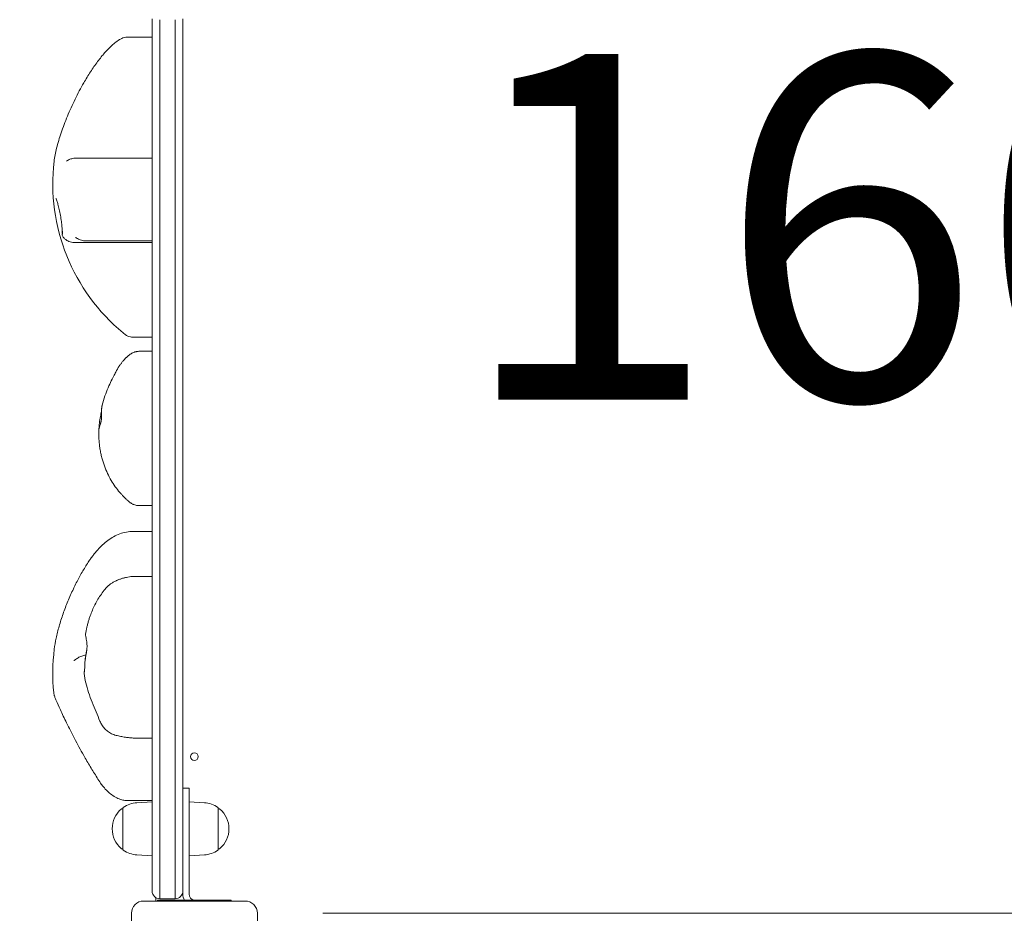
# Model space of a CAD drawing. Units: millimetres. Extents: x 3320 to 19964, y 4540 to 16743.
# Drawn here: x 14601 to 15242, y 11391 to 11973 of the extents above; entities that cross this region are included whole.
import ezdxf

# ---------------------------------------------------------------- set-up
doc = ezdxf.new("R2010")
doc.units = ezdxf.units.MM
doc.header["$LTSCALE"] = 75
doc.layers.get('0').update_dxf_attribs({"lineweight": 25})
for name, color, linetype, lineweight in [('Dimension (ISO)', 7, 'Continuous', 18), ('Symbol (ISO)', 7, 'Continuous', 25), ('Visible (ISO)', 7, 'Continuous', 18)]:
    doc.layers.add(name, color=color, linetype=linetype, lineweight=lineweight)
doc.styles.add('Note Text (ISO)', font='tahoma.ttf')
doc.styles.add('Text Style57', font='tahoma.ttf')
doc.dimstyles.new('Aplay Dimension Styles M', dxfattribs={"dimscale": 75, "dimtxt": 2.5, "dimasz": 2.5, "dimexe": 3.175, "dimexo": 2, "dimgap": 0.762, "dimtad": 1, "dimdec": 1, "dimlfac": 0.001, "dimrnd": 1e-08, "dimzin": 0, "dimdsep": 46, "dimtxsty": 'Note Text (ISO)', "dimcen": 0.09, "dimdle": 10, "dimclrd": 256, "dimclre": 256, "dimclrt": 7, "dimadec": 0, "dimazin": 0, "dimtfac": 1.40208, "dimtofl": 0, "dimtmove": 0, "dimatfit": 3, "dimfxl": 1, "dimtolj": 1, "dimtzin": 0, "dimlwd": -1, "dimlwe": -1, "dimarcsym": 0})

# ---------------------------------------------------------------- blocks, each defined once
blk = doc.blocks.new('FHF')
at = {"layer": 'Symbol (ISO)', "color": 7, "style": 'Text Style57'}
blk.add_attdef('<FREE_HEIGHT_OF_FALL>_001', (-4.6491, -1.4984), '', height=3, dxfattribs=at)
blk = doc.blocks.new('*D32')
at = {"layer": 'Defpoints', "color": 0, "transparency": 16777216}
for p in [(7183.45, 14241.6), (18096.33, 10626.02), (18096.33, 6342.27)]:
    blk.add_point(p, dxfattribs=at)
at = {"layer": 'Dimension (ISO)', "transparency": 16777216}
for p, q in [((7183.45, 14091.6), (7183.45, 6104.14)), ((18096.33, 10476.02), (18096.33, 6104.14)), ((7370.95, 6342.27), (17908.83, 6342.27))]:
    blk.add_line(p, q, dxfattribs=at)
for points in [[(7370.95, 6373.52), (7370.95, 6311.02), (7183.45, 6342.27)], [(17908.83, 6373.52), (17908.83, 6311.02), (18096.33, 6342.27)]]:
    blk.add_solid(points, dxfattribs=at)
at = {"layer": 'Dimension (ISO)', "color": 7, "transparency": 16777216, "insert": (12641.63, 6594.6), "char_height": 187.5, "attachment_point": 2, "style": 'Note Text (ISO)'}
blk.add_mtext('\\A1;10.9 m', dxfattribs=at)
blk = doc.blocks.new('*D33')
at = {"layer": 'Defpoints', "color": 0, "transparency": 16777216}
for p in [(5566.97, 13457), (19947.71, 10653.04), (19947.71, 4854.11)]:
    blk.add_point(p, dxfattribs=at)
at = {"layer": 'Dimension (ISO)', "transparency": 16777216}
for p, q in [((5566.97, 13307), (5566.97, 4615.98)), ((19947.71, 10503.04), (19947.71, 4615.98)), ((5754.47, 4854.11), (19760.21, 4854.11))]:
    blk.add_line(p, q, dxfattribs=at)
for points in [[(5754.47, 4885.36), (5754.47, 4822.86), (5566.97, 4854.11)], [(19760.21, 4885.36), (19760.21, 4822.86), (19947.71, 4854.11)]]:
    blk.add_solid(points, dxfattribs=at)
at = {"layer": 'Dimension (ISO)', "color": 7, "transparency": 16777216, "insert": (12757.34, 5099.51), "char_height": 187.5, "attachment_point": 2, "style": 'Note Text (ISO)'}
blk.add_mtext('\\A1;14.4 m', dxfattribs=at)

msp = doc.modelspace()

# ---------------------------------------------------------------- linework, layer by layer
at = {"layer": 'Visible (ISO)'}
for p, q in [((14687.22, 11465.82), (14687.22, 11973.86)), ((14692.22, 11464.9), (14692.22, 11973.22)), ((14692.22, 11973.22), (14692.22, 11464.9)), ((14702.22, 11464.9), (14702.22, 11973.22)), ((14702.22, 11464.9), (14702.22, 11973.22)), ((14707.22, 11973.86), (14707.22, 11465.82)), ((14687.22, 11961.89), (14671.33, 11961.89)), ((14687.22, 11883.05), (14637.63, 11883.05)), ((14687.22, 11828.06), (14637.25, 11828.06)), ((14687.22, 11829.21), (14644.23, 11829.21)), ((14687.22, 11766.49), (14675.03, 11766.49)), ((14687.22, 11757.33), (14679.03, 11757.33)), ((14652.53, 11705.22), (14652.53, 11705.2)), ((14652.53, 11704.08), (14652.53, 11703.37)), ((14687.22, 11656.86), (14678.88, 11656.86)), ((14687.22, 11639.97), (14673.83, 11639.97)), ((14687.22, 11610.74), (14675.66, 11610.74)), ((14687.22, 11505.46), (14677.28, 11505.46)), ((14711.22, 11472.96), (14707.22, 11472.96)), ((14711.22, 11472.96), (14711.22, 11447.96)), ((14687.22, 11464.97), (14670.36, 11464.97)), ((14677.23, 11463.4), (14687.22, 11463.96)), ((14687.22, 11465.82), (14687.22, 11405.96)), ((14692.22, 11464.9), (14692.22, 11405.03)), ((14692.22, 11405.03), (14692.22, 11464.9)), ((14702.22, 11464.9), (14702.22, 11405.03)), ((14702.22, 11464.9), (14702.22, 11405.03)), ((14707.22, 11405.96), (14707.22, 11465.82)), ((14721.2, 11463.4), (14711.22, 11463.96)), ((14668.22, 11459.46), (14667.47, 11459.46)), ((14668.22, 11432.98), (14668.22, 11459.93)), ((14730.22, 11459.93), (14730.22, 11432.98)), ((14730.22, 11459.46), (14730.97, 11459.46)), ((14711.22, 11403.96), (14711.22, 11447.96)), ((14668.22, 11433.46), (14667.47, 11433.46)), ((14730.22, 11433.46), (14730.97, 11433.46)), ((14677.23, 11429.52), (14687.22, 11428.96)), ((14721.2, 11429.52), (14711.22, 11428.96)), ((14692.22, 11400.96), (14692.22, 11405.03)), ((14692.22, 11405.03), (14692.22, 11400.96)), ((14702.22, 11400.96), (14702.22, 11405.03)), ((14702.22, 11400.96), (14702.22, 11405.03)), ((14707.22, 11405.96), (14707.22, 11403.96)), ((14681.72, 11399.46), (14747.72, 11399.46)), ((14689.72, 11401.63), (14689.72, 11399.46)), ((14690.8, 11399.96), (14690.8, 11399.46)), ((14692.22, 11400.96), (14702.22, 11400.96)), ((14713.21, 11399.96), (14716.23, 11399.96)), ((14738.64, 11399.96), (14738.64, 11399.46)), ((14673.72, 11325.46), (14673.72, 11391.46)), ((14755.72, 11391.46), (14755.72, 11325.46)), ((14798.24, 11391.46), (15631.2, 11391.46))]:
    msp.add_line(p, q, dxfattribs=at)
msp.add_circle((14714.72, 11493.46), 2.5, dxfattribs=at)
for centre, radius, start, end in [((14748.5, 11866.48), 125.97, 173.34914, 230.49643), ((14677.29, 11746.08), 10, 133.05219, 136.26726), ((14674.08, 11742.11), 10, 145.57816, 147.83485), ((14748.5, 11547.8), 125.97, 172.89314, 185.81188), ((14678.19, 11446.46), 16.97, 93.21201, 125.09196), ((14720.25, 11446.46), 16.97, 54.90804, 86.78799), ((14678.19, 11446.46), 16.97, 130.61296, 229.38704), ((14667.47, 11458.96), 0.5, 90, 130.61296), ((14668.72, 11459.93), 0.5, 125.09196, 180), ((14729.72, 11459.93), 0.5, 0, 54.90804), ((14730.97, 11458.96), 0.5, 49.38704, 90), ((14720.25, 11446.46), 16.97, 310.61296, 49.38704), ((14667.47, 11433.96), 0.5, 229.38704, 270), ((14668.72, 11432.98), 0.5, 180, 234.90804), ((14678.19, 11446.46), 16.97, 234.90804, 266.78799), ((14720.25, 11446.46), 16.97, 273.21201, 305.09196), ((14729.72, 11432.98), 0.5, 305.09196, 0), ((14730.97, 11433.96), 0.5, 270, 310.61296), ((14692.22, 11405.96), 5, 180, 270), ((14702.22, 11405.96), 5, 270, 0), ((14681.72, 11391.46), 8, 90, 180), ((14715.22, 11403.96), 8, 180, 209.99952), ((14715.22, 11403.96), 4, 180, 259.19308), ((14747.72, 11391.46), 8, 0, 90)]:
    msp.add_arc(centre, radius, start, end, dxfattribs=at)
for centre, major_axis, ratio, start_param, end_param in [((14677.84, 11703.41), (1.8, -40.9), 0.617426, 4.637972, 4.641149), ((14636.07, 11601.5), (-7.69, -16.1), 0.034919, 4.583741, 4.654578)]:
    msp.add_ellipse(centre, major_axis=major_axis, ratio=ratio, start_param=start_param, end_param=end_param, dxfattribs=at)
for points, knots in [([(14671.33, 11961.89), (14670.37, 11961.89), (14669.71, 11961.76), (14668.33, 11961.44), (14667.82, 11961.22), (14666.73, 11960.74), (14666.3, 11960.49), (14664.72, 11959.53), (14663.91, 11958.88), (14662.1, 11957.39), (14661.2, 11956.59), (14659.38, 11954.87), (14658.48, 11953.98), (14656.72, 11952.13), (14655.86, 11951.18), (14654.72, 11949.82), (14654.4, 11949.44), (14654.09, 11949.05)], [0.401376, 0.401376, 0.401376, 0.401376, 0.441028, 0.441028, 0.505356, 0.505356, 0.610677, 0.610677, 0.933807, 0.933807, 1.266729, 1.266729, 1.59965, 1.59965, 1.932572, 1.932572, 2.065984, 2.065984, 2.065984, 2.065984]), ([(14654.09, 11949.05), (14653.29, 11948.03), (14652.49, 11946.99), (14650.91, 11944.85), (14650.13, 11943.76), (14648.58, 11941.53), (14647.82, 11940.39), (14646.31, 11938.08), (14645.57, 11936.9), (14644.11, 11934.52), (14643.4, 11933.31), (14642.7, 11932.09)], [0, 0, 0, 0, 0.408715, 0.408715, 0.81743, 0.81743, 1.226145, 1.226145, 1.63486, 1.63486, 2.043575, 2.043575, 2.043575, 2.043575]), ([(14642.7, 11932.09), (14640.72, 11928.66), (14638.81, 11925.07), (14635.24, 11917.77), (14633.58, 11914.09), (14630.55, 11906.77), (14629.17, 11903.11), (14626.81, 11896.13), (14625.82, 11892.81), (14624.25, 11886.56), (14623.69, 11883.72), (14623.38, 11881.07)], [0, 0, 0, 0, 1.150822, 1.150822, 2.301645, 2.301645, 3.452467, 3.452467, 4.603289, 4.603289, 5.754111, 5.754111, 5.754111, 5.754111]), ([(14631.47, 11881.22), (14631.81, 11881.44), (14632.17, 11881.64), (14632.92, 11882.02), (14633.31, 11882.2), (14634.13, 11882.5), (14634.55, 11882.63), (14635.42, 11882.84), (14635.86, 11882.92), (14636.75, 11883.03), (14637.19, 11883.05), (14637.63, 11883.05)], [0, 0, 0, 0, 0.0844933, 0.0844933, 0.1689865, 0.1689865, 0.2534798, 0.2534798, 0.3379731, 0.3379731, 0.4224663, 0.4224663, 0.4224663, 0.4224663]), ([(14624.61, 11856.92), (14624.61, 11856.92), (14624.61, 11856.92), (14624.64, 11856.86), (14624.71, 11856.73), (14624.9, 11856.28), (14625.06, 11855.88), (14625.44, 11854.74), (14625.67, 11853.95), (14626.18, 11852.04), (14626.45, 11850.9), (14626.98, 11848.45), (14627.25, 11847.11), (14627.72, 11844.45), (14627.93, 11843.11), (14628.28, 11840.6), (14628.41, 11839.43), (14628.59, 11837.38), (14628.64, 11836.5), (14628.67, 11835.16), (14628.65, 11834.66), (14628.61, 11834.31), (14628.6, 11834.25), (14628.59, 11834.22), (14628.59, 11834.22), (14628.59, 11834.22)], [1.035384, 1.035384, 1.035384, 1.035384, 1.071316, 1.071316, 1.204985, 1.204985, 1.41207, 1.41207, 1.681008, 1.681008, 1.980493, 1.980493, 2.2902, 2.2902, 2.596876, 2.596876, 2.893524, 2.893524, 3.175082, 3.175082, 3.426129, 3.426129, 3.511543, 3.511543, 3.53456, 3.53456, 3.53456, 3.53456]), ([(14628.69, 11832.9), (14628.7, 11833.1), (14628.71, 11833.3), (14628.73, 11833.64), (14628.74, 11833.76), (14628.75, 11833.99), (14628.76, 11834.1), (14628.77, 11834.34), (14628.77, 11834.48), (14628.78, 11834.84), (14628.79, 11835.07), (14628.79, 11835.34), (14628.79, 11835.38), (14628.8, 11835.43), (14628.8, 11835.44), (14628.8, 11835.45)], [0.0000489, 0.0000489, 0.0000489, 0.0000489, 0.1378007, 0.1378007, 0.2149309, 0.2149309, 0.2795535, 0.2795535, 0.3560069, 0.3560069, 0.4819604, 0.4819604, 0.5010029, 0.5010029, 0.507331, 0.507331, 0.507331, 0.507331]), ([(14628.69, 11832.9), (14628.91, 11832.36), (14629.21, 11831.84), (14629.96, 11830.87), (14630.41, 11830.43), (14631.75, 11829.39), (14632.74, 11828.88), (14634.9, 11828.2), (14636.06, 11828.04), (14637.23, 11828.06)], [-1.132992, -1.132992, -1.132992, -1.132992, -0.918236, -0.918236, -0.703226, -0.703226, -0.351525, -0.351525, 0, 0, 0, 0]), ([(14637.55, 11831.36), (14637.46, 11831.42), (14637.39, 11831.47), (14637.34, 11831.5), (14637.33, 11831.5), (14637.33, 11831.5)], [17.9407231, 17.9407231, 17.9407231, 17.9407231, 18.1174321, 18.1174321, 18.2010729, 18.2010729, 18.2010729, 18.2010729]), ([(14644.23, 11829.21), (14643.68, 11829.21), (14643.14, 11829.25), (14642.11, 11829.4), (14641.61, 11829.51), (14640.66, 11829.78), (14640.21, 11829.95), (14639.36, 11830.3), (14638.97, 11830.5), (14638.22, 11830.92), (14637.88, 11831.13), (14637.55, 11831.36)], [0.9678572, 0.9678572, 0.9678572, 0.9678572, 1.044114, 1.044114, 1.1203708, 1.1203708, 1.1966275, 1.1966275, 1.2728843, 1.2728843, 1.3491411, 1.3491411, 1.3491411, 1.3491411]), ([(14669.47, 11768.41), (14669.4, 11768.47), (14669.32, 11768.52), (14669.18, 11768.64), (14669.1, 11768.7), (14668.96, 11768.81), (14668.88, 11768.87), (14668.74, 11768.99), (14668.66, 11769.05), (14668.52, 11769.17), (14668.44, 11769.23), (14668.37, 11769.29)], [0, 0, 0, 0, 0.0416643, 0.0416643, 0.0833286, 0.0833286, 0.1249929, 0.1249929, 0.1666572, 0.1666572, 0.2083215, 0.2083215, 0.2083215, 0.2083215]), ([(14675.03, 11766.49), (14674.07, 11766.49), (14673.48, 11766.61), (14672.08, 11766.93), (14671.7, 11767.13), (14670.51, 11767.65), (14670.39, 11767.78), (14669.99, 11768.03), (14669.9, 11768.1), (14669.74, 11768.21), (14669.69, 11768.25), (14669.61, 11768.31), (14669.57, 11768.33), (14669.52, 11768.38), (14669.49, 11768.39), (14669.47, 11768.41)], [0.24790613, 0.24790613, 0.24790613, 0.24790613, 0.24881915, 0.24881915, 0.25068211, 0.25068211, 0.25589228, 0.25589228, 0.26304652, 0.26304652, 0.27020075, 0.27020075, 0.27735499, 0.27735499, 0.28367731, 0.28367731, 0.28367731, 0.28367731]), ([(14679.03, 11757.33), (14678.71, 11757.33), (14678.42, 11757.31), (14677.88, 11757.27), (14677.64, 11757.24), (14677.19, 11757.17), (14676.98, 11757.13), (14676.6, 11757.05), (14676.42, 11757), (14676.1, 11756.92), (14675.94, 11756.87), (14675.8, 11756.82)], [0.6088199, 0.6088199, 0.6088199, 0.6088199, 0.6472932, 0.6472932, 0.6857666, 0.6857666, 0.7242399, 0.7242399, 0.7627133, 0.7627133, 0.8011866, 0.8011866, 0.8011866, 0.8011866]), ([(14668.34, 11751.07), (14668.15, 11750.84), (14667.96, 11750.61), (14667.6, 11750.15), (14667.42, 11749.92), (14667.07, 11749.47), (14666.9, 11749.25), (14666.57, 11748.81), (14666.42, 11748.6), (14666.11, 11748.17), (14665.97, 11747.97), (14665.83, 11747.76)], [0, 0, 0, 0, 0.0764662, 0.0764662, 0.1529324, 0.1529324, 0.2293985, 0.2293985, 0.3058647, 0.3058647, 0.3823309, 0.3823309, 0.3823309, 0.3823309]), ([(14670.06, 11752.99), (14669.94, 11752.87), (14669.82, 11752.74), (14669.59, 11752.49), (14669.47, 11752.36), (14669.24, 11752.11), (14669.13, 11751.98), (14668.9, 11751.72), (14668.79, 11751.59), (14668.56, 11751.33), (14668.45, 11751.2), (14668.34, 11751.07)], [0, 0, 0, 0, 0.0381763, 0.0381763, 0.0763526, 0.0763526, 0.1145288, 0.1145288, 0.1527051, 0.1527051, 0.1908814, 0.1908814, 0.1908814, 0.1908814]), ([(14675.8, 11756.82), (14674.91, 11756.54), (14674.45, 11756.3), (14673.57, 11755.84), (14673.27, 11755.64), (14672.66, 11755.23), (14672.41, 11755.04), (14671.94, 11754.68), (14671.72, 11754.5), (14671.3, 11754.14), (14671.09, 11753.96), (14670.74, 11753.65), (14670.6, 11753.52), (14670.46, 11753.38)], [0, 0, 0, 0, 0.0511575, 0.0511575, 0.1213246, 0.1213246, 0.2133065, 0.2133065, 0.3052885, 0.3052885, 0.3972704, 0.3972704, 0.4599097, 0.4599097, 0.4599097, 0.4599097]), ([(14663.72, 11744.15), (14663.42, 11743.58), (14662.97, 11742.74), (14661.88, 11740.69), (14661.25, 11739.48), (14659.92, 11736.77), (14659.22, 11735.26), (14657.83, 11731.97), (14657.13, 11730.19), (14655.82, 11726.36), (14655.21, 11724.32), (14654.67, 11722.17)], [0, 0, 0, 0, 0.656122, 0.656122, 1.312245, 1.312245, 1.968367, 1.968367, 2.62449, 2.62449, 3.280612, 3.280612, 3.280612, 3.280612]), ([(14665.61, 11747.43), (14665.46, 11747.2), (14665.32, 11746.96), (14665.04, 11746.5), (14664.9, 11746.27), (14664.64, 11745.83), (14664.52, 11745.61), (14664.27, 11745.18), (14664.16, 11744.97), (14663.93, 11744.56), (14663.83, 11744.35), (14663.72, 11744.15)], [0, 0, 0, 0, 0.1397826, 0.1397826, 0.2795652, 0.2795652, 0.4193479, 0.4193479, 0.5591305, 0.5591305, 0.6989131, 0.6989131, 0.6989131, 0.6989131]), ([(14654.26, 11715.95), (14654.26, 11716.17), (14654.25, 11716.4), (14654.24, 11716.86), (14654.24, 11717.09), (14654.23, 11717.57), (14654.23, 11717.81), (14654.23, 11718.31), (14654.24, 11718.56), (14654.25, 11719.07), (14654.26, 11719.32), (14654.28, 11719.58)], [-0.3432386, -0.3432386, -0.3432386, -0.3432386, -0.2745909, -0.2745909, -0.2059432, -0.2059432, -0.1372955, -0.1372955, -0.0686477, -0.0686477, 0, 0, 0, 0]), ([(14654.28, 11719.58), (14654.29, 11719.75), (14654.31, 11719.92), (14654.34, 11720.26), (14654.36, 11720.43), (14654.4, 11720.78), (14654.42, 11720.95), (14654.48, 11721.3), (14654.51, 11721.47), (14654.58, 11721.82), (14654.62, 11722), (14654.67, 11722.17)], [-0.2439765, -0.2439765, -0.2439765, -0.2439765, -0.1998835, -0.1998835, -0.1557906, -0.1557906, -0.1116977, -0.1116977, -0.0676047, -0.0676047, -0.0235118, -0.0235118, -0.0235118, -0.0235118]), ([(14654.23, 11718.24), (14653.98, 11717.13), (14653.75, 11716.01), (14653.28, 11713.4), (14653.07, 11711.94), (14652.76, 11709.25), (14652.67, 11708.03), (14652.59, 11706.66), (14652.58, 11706.36), (14652.57, 11706.08)], [3.382143, 3.382143, 3.382143, 3.382143, 3.708298, 3.708298, 4.142236, 4.142236, 4.56239, 4.56239, 4.687504, 4.687504, 4.687504, 4.687504]), ([(14654.26, 11715.95), (14654.27, 11715.62), (14654.27, 11715.29), (14654.27, 11714.66), (14654.26, 11714.36), (14654.23, 11713.77), (14654.21, 11713.48), (14654.16, 11712.93), (14654.12, 11712.66), (14654.04, 11712.12), (14653.99, 11711.86), (14653.93, 11711.59)], [0, 0, 0, 0, 0.103822, 0.103822, 0.2076439, 0.2076439, 0.3114659, 0.3114659, 0.4152878, 0.4152878, 0.5191098, 0.5191098, 0.5191098, 0.5191098]), ([(14652.53, 11705.35), (14652.53, 11705.71), (14652.56, 11706.05), (14652.65, 11706.71), (14652.71, 11707.02), (14652.84, 11707.62), (14652.92, 11707.91), (14653.07, 11708.49), (14653.16, 11708.77), (14653.32, 11709.32), (14653.4, 11709.6), (14653.48, 11709.87)], [-0.5189455, -0.5189455, -0.5189455, -0.5189455, -0.4151564, -0.4151564, -0.3113673, -0.3113673, -0.2075782, -0.2075782, -0.1037891, -0.1037891, 0, 0, 0, 0]), ([(14653.93, 11711.59), (14653.9, 11711.48), (14653.88, 11711.37), (14653.82, 11711.14), (14653.79, 11711.02), (14653.73, 11710.79), (14653.7, 11710.68), (14653.64, 11710.45), (14653.61, 11710.33), (14653.55, 11710.1), (14653.51, 11709.98), (14653.48, 11709.87)], [0, 0, 0, 0, 0.0444605, 0.0444605, 0.0889209, 0.0889209, 0.1333814, 0.1333814, 0.1778419, 0.1778419, 0.2223023, 0.2223023, 0.2223023, 0.2223023]), ([(14652.55, 11703.01), (14652.55, 11703.01), (14652.55, 11703.01), (14652.55, 11703.02), (14652.55, 11703.09), (14652.55, 11703.3), (14652.54, 11703.43), (14652.54, 11703.77), (14652.54, 11703.97), (14652.53, 11704.43), (14652.53, 11704.69), (14652.53, 11705.05), (14652.53, 11705.12), (14652.53, 11705.2)], [5.6891339, 5.6891339, 5.6891339, 5.6891339, 5.6986872, 5.6986872, 5.8526504, 5.8526504, 6.0066137, 6.0066137, 6.160577, 6.160577, 6.3145402, 6.3145402, 6.3538527, 6.3538527, 6.3538527, 6.3538527]), ([(14652.53, 11704.55), (14652.53, 11704.5), (14652.53, 11704.45), (14652.53, 11704.28), (14652.53, 11704.18), (14652.53, 11704.08)], [4.9434453, 4.9434453, 4.9434453, 4.9434453, 4.9746314, 4.9746314, 5.0436359, 5.0436359, 5.0436359, 5.0436359]), ([(14654.46, 11688.06), (14654.22, 11688.98), (14653.99, 11689.93), (14653.59, 11691.87), (14653.41, 11692.87), (14653.09, 11694.9), (14652.96, 11695.93), (14652.75, 11698.02), (14652.66, 11699.08), (14652.56, 11701.2), (14652.53, 11702.28), (14652.53, 11703.37)], [0, 0, 0, 0, 0.27668, 0.27668, 0.553361, 0.553361, 0.830041, 0.830041, 1.106722, 1.106722, 1.383402, 1.383402, 1.383402, 1.383402]), ([(14666.15, 11665.48), (14665.15, 11666.65), (14664.18, 11667.89), (14662.31, 11670.5), (14661.41, 11671.87), (14659.71, 11674.75), (14658.91, 11676.26), (14657.42, 11679.41), (14656.73, 11681.05), (14655.48, 11684.47), (14654.93, 11686.24), (14654.46, 11688.06)], [0, 0, 0, 0, 0.54933, 0.54933, 1.098659, 1.098659, 1.647989, 1.647989, 2.197318, 2.197318, 2.746648, 2.746648, 2.746648, 2.746648]), ([(14672.27, 11659.34), (14671.84, 11659.71), (14671.41, 11660.08), (14670.57, 11660.85), (14670.16, 11661.25), (14669.33, 11662.05), (14668.92, 11662.46), (14668.11, 11663.29), (14667.71, 11663.72), (14666.93, 11664.58), (14666.54, 11665.03), (14666.15, 11665.48)], [0, 0, 0, 0, 0.212075, 0.212075, 0.424149, 0.424149, 0.636224, 0.636224, 0.848299, 0.848299, 1.060374, 1.060374, 1.060374, 1.060374]), ([(14678.88, 11656.86), (14677.81, 11656.86), (14677.09, 11657), (14675.49, 11657.39), (14674.98, 11657.63), (14673.77, 11658.21), (14673.5, 11658.42), (14673.02, 11658.74), (14672.88, 11658.85), (14672.65, 11659.03), (14672.56, 11659.1), (14672.42, 11659.21), (14672.36, 11659.26), (14672.29, 11659.32), (14672.28, 11659.33), (14672.27, 11659.34)], [0.04420773, 0.04420773, 0.04420773, 0.04420773, 0.04572451, 0.04572451, 0.04854039, 0.04854039, 0.05433548, 0.05433548, 0.06013056, 0.06013056, 0.06592565, 0.06592565, 0.07172074, 0.07172074, 0.07318317, 0.07318317, 0.07318317, 0.07318317]), ([(14673.83, 11639.97), (14672.28, 11639.97), (14670.77, 11639.79), (14667.85, 11639.14), (14666.45, 11638.68), (14663.75, 11637.54), (14662.45, 11636.86), (14659.93, 11635.33), (14658.7, 11634.47), (14656.32, 11632.6), (14655.16, 11631.59), (14654.03, 11630.51)], [0.272775, 0.272775, 0.272775, 0.272775, 0.863257, 0.863257, 1.453739, 1.453739, 2.04422, 2.04422, 2.634702, 2.634702, 3.225184, 3.225184, 3.225184, 3.225184]), ([(14654.03, 11630.51), (14653.47, 11629.96), (14652.93, 11629.4), (14651.85, 11628.22), (14651.31, 11627.59), (14650.22, 11626.29), (14649.67, 11625.62), (14648.6, 11624.25), (14648.07, 11623.55), (14647.05, 11622.15), (14646.56, 11621.44), (14646.1, 11620.75)], [0, 0, 0, 0, 0.230896, 0.230896, 0.461791, 0.461791, 0.692687, 0.692687, 0.923582, 0.923582, 1.154478, 1.154478, 1.154478, 1.154478]), ([(14646.1, 11620.75), (14645.41, 11619.73), (14644.74, 11618.68), (14643.4, 11616.54), (14642.73, 11615.44), (14641.43, 11613.21), (14640.78, 11612.07), (14639.52, 11609.76), (14638.9, 11608.6), (14637.68, 11606.23), (14637.08, 11605.04), (14636.5, 11603.84)], [0, 0, 0, 0, 0.381437, 0.381437, 0.762873, 0.762873, 1.14431, 1.14431, 1.525746, 1.525746, 1.907183, 1.907183, 1.907183, 1.907183]), ([(14674.45, 11610.71), (14673.77, 11610.67), (14673.1, 11610.6), (14671.77, 11610.42), (14671.11, 11610.31), (14669.79, 11610.03), (14669.14, 11609.88), (14667.83, 11609.51), (14667.19, 11609.3), (14665.91, 11608.85), (14665.27, 11608.59), (14664.65, 11608.32)], [11.567037, 11.567037, 11.567037, 11.567037, 11.7108873, 11.7108873, 11.8547377, 11.8547377, 11.9985881, 11.9985881, 12.1424385, 12.1424385, 12.2862888, 12.2862888, 12.2862888, 12.2862888]), ([(14675.66, 11610.74), (14675.31, 11610.74), (14674.98, 11610.74), (14674.59, 11610.72), (14674.52, 11610.71), (14674.45, 11610.71)], [0, 0, 0, 0, 0.1033418, 0.1033418, 0.1276815, 0.1276815, 0.1276815, 0.1276815]), ([(14663.88, 11607.99), (14663.1, 11607.67), (14662.43, 11607.33), (14661.21, 11606.62), (14660.68, 11606.27), (14659.69, 11605.54), (14659.24, 11605.18), (14658.4, 11604.44), (14658.01, 11604.06), (14657.28, 11603.3), (14656.93, 11602.91), (14656.61, 11602.51)], [0, 0, 0, 0, 0.0455779, 0.0455779, 0.0911558, 0.0911558, 0.1367337, 0.1367337, 0.1823117, 0.1823117, 0.2278896, 0.2278896, 0.2278896, 0.2278896]), ([(14664.65, 11608.32), (14664.59, 11608.3), (14664.53, 11608.27), (14664.42, 11608.22), (14664.37, 11608.2), (14664.27, 11608.15), (14664.21, 11608.13), (14664.11, 11608.09), (14664.07, 11608.07), (14663.97, 11608.03), (14663.92, 11608.01), (14663.88, 11607.99)], [0, 0, 0, 0, 0.03407, 0.03407, 0.0681401, 0.0681401, 0.1022101, 0.1022101, 0.1362801, 0.1362801, 0.1703501, 0.1703501, 0.1703501, 0.1703501]), ([(14635.96, 11602.7), (14634.69, 11600.06), (14633.48, 11597.34), (14631.22, 11591.88), (14630.17, 11589.13), (14628.27, 11583.7), (14627.42, 11581.02), (14625.92, 11575.72), (14625.26, 11573.11), (14624.2, 11568.09), (14623.79, 11565.7), (14623.5, 11563.39)], [0, 0, 0, 0, 0.831926, 0.831926, 1.663852, 1.663852, 2.495778, 2.495778, 3.327705, 3.327705, 4.159631, 4.159631, 4.159631, 4.159631]), ([(14656.61, 11602.51), (14655.75, 11601.47), (14654.94, 11600.4), (14653.38, 11598.19), (14652.64, 11597.06), (14651.25, 11594.74), (14650.6, 11593.56), (14649.38, 11591.17), (14648.82, 11589.95), (14647.78, 11587.5), (14647.3, 11586.26), (14646.86, 11585.02)], [0, 0, 0, 0, 0.31265, 0.31265, 0.625301, 0.625301, 0.937951, 0.937951, 1.250602, 1.250602, 1.563252, 1.563252, 1.563252, 1.563252]), ([(14646.86, 11585.02), (14646.61, 11584.31), (14646.37, 11583.59), (14645.91, 11582.14), (14645.7, 11581.41), (14645.28, 11579.95), (14645.09, 11579.22), (14644.72, 11577.74), (14644.55, 11577.01), (14644.23, 11575.52), (14644.08, 11574.78), (14643.95, 11574.03)], [0, 0, 0, 0, 0.1875744, 0.1875744, 0.3751489, 0.3751489, 0.5627233, 0.5627233, 0.7502978, 0.7502978, 0.9378722, 0.9378722, 0.9378722, 0.9378722]), ([(14643.95, 11574.03), (14643.87, 11573.6), (14643.87, 11573.27), (14643.91, 11572.16), (14644.04, 11571.54), (14644.38, 11569.77), (14644.61, 11568.6), (14644.82, 11566.31), (14644.84, 11565.25), (14644.71, 11563.16), (14644.58, 11562.15), (14644.22, 11559.87), (14643.97, 11558.58), (14643.49, 11555.73), (14643.27, 11554.15), (14643.29, 11552.58)], [0.203111, 0.203111, 0.203111, 0.203111, 0.335564, 0.335564, 0.681729, 0.681729, 1.201988, 1.201988, 1.596646, 1.596646, 1.92875, 1.92875, 2.325761, 2.325761, 2.804407, 2.804407, 2.804407, 2.804407]), ([(14638.46, 11557.43), (14638.78, 11557.67), (14639.14, 11557.9), (14639.89, 11558.33), (14640.29, 11558.53), (14641.12, 11558.89), (14641.56, 11559.04), (14642.47, 11559.29), (14642.94, 11559.39), (14643.62, 11559.48), (14643.83, 11559.5), (14644.04, 11559.52)], [0, 0, 0, 0, 0.0473923, 0.0473923, 0.0947845, 0.0947845, 0.1421768, 0.1421768, 0.1895691, 0.1895691, 0.2101772, 0.2101772, 0.2101772, 0.2101772]), ([(14644.76, 11563.97), (14644.59, 11562.81), (14644.39, 11561.61), (14644.02, 11559.4), (14643.85, 11558.4), (14643.69, 11557.42)], [1.9266492, 1.9266492, 1.9266492, 1.9266492, 2.2943224, 2.2943224, 2.6018602, 2.6018602, 2.6018602, 2.6018602]), ([(14636.19, 11556.06), (14636.19, 11556.06), (14636.2, 11556.07), (14636.29, 11556.1), (14636.44, 11556.16), (14636.85, 11556.37), (14637.11, 11556.52), (14637.72, 11556.91), (14638.07, 11557.15), (14638.46, 11557.43)], [8.723173, 8.723173, 8.723173, 8.723173, 8.865191, 8.865191, 9.23489, 9.23489, 9.604588, 9.604588, 9.974287, 9.974287, 9.974287, 9.974287]), ([(14643.15, 11548.99), (14643.15, 11548.99), (14643.15, 11548.99), (14643.15, 11548.99), (14643.17, 11549.07), (14643.21, 11549.35), (14643.23, 11549.58), (14643.27, 11550.18), (14643.28, 11550.54), (14643.3, 11551.35), (14643.3, 11551.81), (14643.29, 11552.4), (14643.29, 11552.49), (14643.29, 11552.58)], [0.2242929, 0.2242929, 0.2242929, 0.2242929, 0.2256258, 0.2256258, 0.3836687, 0.3836687, 0.5944726, 0.5944726, 0.8052765, 0.8052765, 1.0160805, 1.0160805, 1.0540197, 1.0540197, 1.0540197, 1.0540197]), ([(14643.52, 11555.76), (14643.54, 11556.2), (14643.58, 11556.67), (14643.66, 11557.24), (14643.68, 11557.33), (14643.69, 11557.42)], [1.5709584, 1.5709584, 1.5709584, 1.5709584, 1.6925636, 1.6925636, 1.7156107, 1.7156107, 1.7156107, 1.7156107]), ([(14643.18, 11549.14), (14643.17, 11549.12), (14643.16, 11549.11), (14643.11, 11548.98), (14643.06, 11548.85), (14642.96, 11548.43), (14642.9, 11548.14), (14642.95, 11547.64)], [0.062669415, 0.062669415, 0.062669415, 0.062669415, 0.063579088, 0.063579088, 0.068024826, 0.068024826, 0.072470563, 0.072470563, 0.072470563, 0.072470563]), ([(14642.95, 11547.64), (14643.17, 11545.63), (14643.54, 11543.59), (14644.52, 11539.43), (14645.13, 11537.33), (14646.52, 11533.08), (14647.3, 11530.95), (14648.94, 11526.73), (14649.8, 11524.62), (14651.54, 11520.49), (14652.41, 11518.45), (14653.24, 11516.49)], [4.525891, 4.525891, 4.525891, 4.525891, 5.178614, 5.178614, 5.831338, 5.831338, 6.484062, 6.484062, 7.136785, 7.136785, 7.789509, 7.789509, 7.789509, 7.789509]), ([(14642.66, 11494.23), (14640.57, 11497.93), (14638.55, 11501.65), (14634.8, 11508.8), (14633.08, 11512.2), (14629.97, 11518.51), (14628.6, 11521.41), (14626.34, 11526.32), (14625.43, 11528.37), (14624.44, 11530.73), (14624.18, 11531.38), (14623.83, 11532.32), (14623.73, 11532.62), (14623.55, 11533.2), (14623.48, 11533.42), (14623.38, 11533.86), (14623.34, 11534.03), (14623.26, 11534.45), (14623.22, 11534.7), (14623.18, 11535.05)], [0, 0, 0, 0, 1.256023, 1.256023, 2.512046, 2.512046, 3.768069, 3.768069, 5.024093, 5.024093, 5.652104, 5.652104, 5.96611, 5.96611, 6.123113, 6.123113, 6.201614, 6.201614, 6.280116, 6.280116, 6.280116, 6.280116]), ([(14653.24, 11516.49), (14653.59, 11515.65), (14654.02, 11514.84), (14655, 11513.29), (14655.55, 11512.56), (14656.79, 11511.18), (14657.48, 11510.53), (14659.02, 11509.35), (14659.86, 11508.82), (14661.69, 11507.92), (14662.69, 11507.56), (14663.74, 11507.31)], [0, 0, 0, 0, 0.1116118, 0.1116118, 0.2232236, 0.2232236, 0.3348354, 0.3348354, 0.4464472, 0.4464472, 0.558059, 0.558059, 0.558059, 0.558059]), ([(14663.74, 11507.31), (14664.24, 11507.19), (14664.74, 11507.08), (14665.73, 11506.85), (14666.23, 11506.75), (14667.23, 11506.54), (14667.73, 11506.44), (14668.74, 11506.26), (14669.25, 11506.17), (14670.27, 11506.01), (14670.78, 11505.94), (14671.3, 11505.88)], [0, 0, 0, 0, 0.1773369, 0.1773369, 0.3546739, 0.3546739, 0.5320108, 0.5320108, 0.7093478, 0.7093478, 0.8866847, 0.8866847, 0.8866847, 0.8866847]), ([(14671.3, 11505.88), (14671.7, 11505.83), (14672.1, 11505.78), (14672.89, 11505.7), (14673.29, 11505.66), (14674.09, 11505.6), (14674.48, 11505.57), (14675.28, 11505.52), (14675.67, 11505.5), (14676.47, 11505.47), (14676.87, 11505.46), (14677.28, 11505.46)], [0, 0, 0, 0, 0.1577897, 0.1577897, 0.3155794, 0.3155794, 0.4733691, 0.4733691, 0.6311588, 0.6311588, 0.7889485, 0.7889485, 0.7889485, 0.7889485]), ([(14653.65, 11476.24), (14652.88, 11477.4), (14652.12, 11478.57), (14650.6, 11480.93), (14649.85, 11482.13), (14648.36, 11484.53), (14647.62, 11485.74), (14646.17, 11488.16), (14645.45, 11489.37), (14644.03, 11491.8), (14643.34, 11493.02), (14642.66, 11494.23)], [0, 0, 0, 0, 0.408715, 0.408715, 0.81743, 0.81743, 1.226145, 1.226145, 1.63486, 1.63486, 2.043575, 2.043575, 2.043575, 2.043575]), ([(14670.36, 11464.97), (14669.2, 11464.97), (14668.3, 11465.13), (14666.12, 11465.66), (14665.08, 11466.12), (14662.94, 11467.21), (14661.9, 11467.89), (14659.91, 11469.36), (14658.98, 11470.15), (14657.16, 11471.88), (14656.29, 11472.81), (14654.83, 11474.58), (14654.22, 11475.38), (14653.65, 11476.24)], [0.659318, 0.659318, 0.659318, 0.659318, 0.787575, 0.787575, 1.014817, 1.014817, 1.29615, 1.29615, 1.577483, 1.577483, 1.858816, 1.858816, 2.065984, 2.065984, 2.065984, 2.065984]), ([(14690.8, 11399.96), (14690.8, 11399.96), (14690.93, 11399.96), (14691.46, 11399.96), (14691.87, 11399.96), (14692.95, 11399.96), (14693.63, 11399.96), (14695.21, 11399.96), (14696.11, 11399.96), (14698.07, 11399.96), (14699.19, 11399.96), (14701.66, 11399.96), (14703.01, 11399.96), (14705.82, 11399.96), (14707.29, 11399.96), (14710.27, 11399.96), (14711.76, 11399.96), (14713.21, 11399.96)], [-7.092145, -7.092145, -7.092145, -7.092145, -6.668056, -6.668056, -6.243966, -6.243966, -5.819877, -5.819877, -5.395788, -5.395788, -4.961544, -4.961544, -4.5273, -4.5273, -4.093056, -4.093056, -3.658812, -3.658812, -3.658812, -3.658812]), ([(14715.22, 11399.96), (14715.22, 11399.96), (14715.2, 11399.96), (14715.12, 11399.96), (14715.07, 11399.96), (14714.93, 11399.97), (14714.85, 11399.97), (14714.66, 11399.99), (14714.56, 11400.01), (14714.47, 11400.03)], [0, 0, 0, 0, 0.0282582, 0.0282582, 0.0565163, 0.0565163, 0.0849797, 0.0849797, 0.1134431, 0.1134431, 0.1134431, 0.1134431]), ([(14716.23, 11399.96), (14717.68, 11399.96), (14719.17, 11399.96), (14722.14, 11399.96), (14723.62, 11399.96), (14726.43, 11399.96), (14727.77, 11399.96), (14730.24, 11399.96), (14731.37, 11399.96), (14733.33, 11399.96), (14734.23, 11399.96), (14735.8, 11399.96), (14736.48, 11399.96), (14737.57, 11399.96), (14737.98, 11399.96), (14738.51, 11399.96), (14738.64, 11399.96), (14738.64, 11399.96)], [-10.525478, -10.525478, -10.525478, -10.525478, -10.091234, -10.091234, -9.65699, -9.65699, -9.222746, -9.222746, -8.788503, -8.788503, -8.364413, -8.364413, -7.940324, -7.940324, -7.516235, -7.516235, -7.092145, -7.092145, -7.092145, -7.092145])]:
    msp.add_open_spline(points, degree=3, knots=knots, dxfattribs=at)
msp.add_open_spline([(14637.25, 11828.06), (14637.25, 11828.06), (14637.24, 11828.06), (14637.23, 11828.06)], degree=3, dxfattribs=at)

# ---------------------------------------------------------------- block references
ref = msp.add_blockref('FHF', (15245.03, 11842.76), dxfattribs=dict(xscale=75, yscale=75, zscale=75))
ref.add_attrib('<FREE_HEIGHT_OF_FALL>_001', '1600', (14885.55, 11725.84), dxfattribs={"layer": 'Symbol (ISO)', "color": 7, "height": 225, "style": 'Text Style57'})

# ---------------------------------------------------------------- dimensions: what is measured, and where the dimension line sits
at = {"layer": 'Dimension (ISO)'}
for base, p1, p2, picture, middle in [((18096.33, 6342.27), (7183.45, 14241.6), (18096.33, 10626.02), '*D32', (12641.63, 6342.27)), ((19947.71, 4854.11), (5566.97, 13457), (19947.71, 10653.04), '*D33', (12757.34, 4854.11))]:
    dim = msp.add_linear_dim(base=base, p1=p1, p2=p2, angle=180, text='<> m', dimstyle='Aplay Dimension Styles M', override={"dimdec": 1, "dimlfac": 0.001, "dimpost": '', "dimtp": 0, "dimtm": 0, "dimtdec": 2, "dimatfit": 1}, dxfattribs=at)
    dim.commit()
    dim.dimension.update_dxf_attribs({"geometry": picture, "text_midpoint": middle, "dimtype": 160})

doc.saveas('drawing.dxf')
